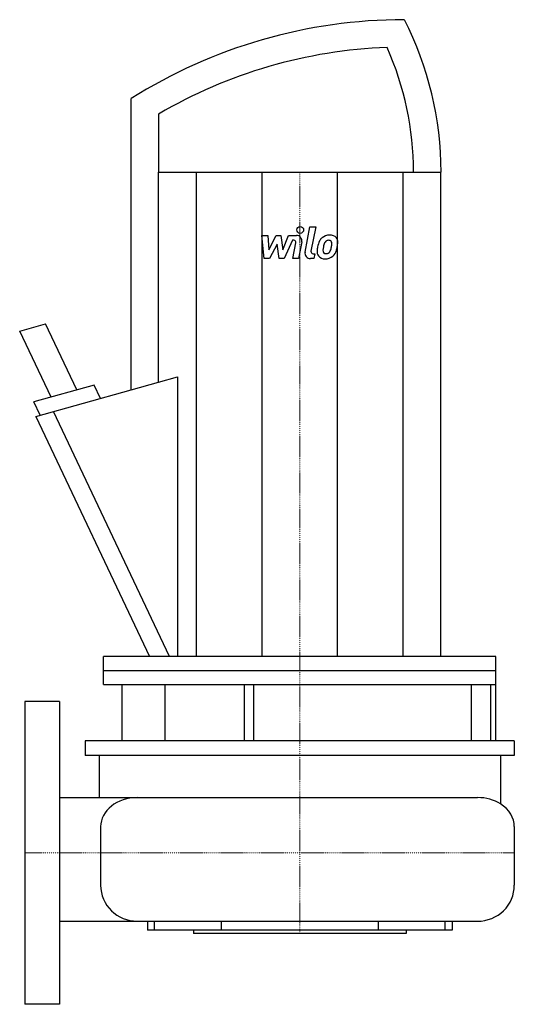
# Model space of a CAD drawing. Extents: x -3 to 267, y -82 to 454.
import ezdxf

# ---------------------------------------------------------------- set-up
doc = ezdxf.new("R2010")
doc.units = 0
doc.linetypes.add('DASHDOT', pattern=[1, 0.5, -0.25, 0, -0.25])
doc.layers.get('0').update_dxf_attribs({"color": 124})
doc.layers.add('CP_AXIS', color=143, linetype='DASHDOT', lineweight=18)
doc.layers.add('CP_DETAL', color=33, linetype='Continuous')

msp = doc.modelspace()

# ---------------------------------------------------------------- linework, layer by layer
at = {"extrusion": (0, 1, 0)}
for p, q in [((58, 252.36), (58, 411)), ((73, 402.57), (73, 371)), ((73, 256.55), (73, 371)), ((93.63, 107.04), (93.63, 371)), ((129.37, 107.04), (129.37, 371)), ((170.63, 107.04), (170.63, 371)), ((206.37, 107.04), (206.37, 371)), ((227, 107.04), (227, 371)), ((-2.81, 284.37), (11.28, 288.31)), ((14.29, 248.32), (-2.81, 284.37)), ((28.38, 252.26), (11.28, 288.31)), ((73, 256.55), (83.33, 259.44)), ((83.33, 259.44), (83.33, 107.04)), ((37.78, 254.88), (4.89, 245.7)), ((5.96, 237.83), (58, 252.36)), ((41.2, 247.67), (37.78, 254.88)), ((58, 252.36), (73, 256.55)), ((8.31, 238.49), (4.89, 245.7)), ((5.96, 237.83), (68, 107.04)), ((78.99, 107.04), (15.66, 240.54)), ((43, 91.69), (43, 107.04)), ((257, 61), (257, 107.04)), ((53, 91.69), (53, 61)), ((76.33, 91.69), (76.33, 61)), ((119.63, 91.69), (119.63, 61)), ((124.79, 91.69), (124.79, 61)), ((243.72, 61), (243.72, 91.69)), ((254.04, 91.69), (254.04, 61)), ((19, 82.5), (0, 82.5)), ((0, 82.5), (0, -82.5)), ((19, 82.5), (19, -82.5)), ((267, 61), (33, 61)), ((33, 61), (33, 53.08)), ((267, 61), (267, 53.08)), ((267, 53.08), (33, 53.08)), ((40.5, 53.08), (40.5, 30.14)), ((259.5, 53.08), (259.5, 26.67)), ((66.95, -37.2), (66.95, -42.04)), ((70.67, -42.04), (70.67, -37.2)), ((107.15, -37.2), (107.15, -42.04)), ((192.85, -42.04), (192.85, -37.2)), ((229.33, -42.04), (229.33, -37.2)), ((233.05, -37.2), (233.05, -42.04)), ((91.95, -42.04), (91.95, -44)), ((208.05, -42.04), (208.05, -44)), ((208.05, -44), (91.95, -44)), ((19, -82.5), (0, -82.5))]:
    msp.add_line(p, q, dxfattribs=at)
for p, q in [((73, 371), (227, 371)), ((257, 107.04), (43, 107.04)), ((43, 99.37), (257, 99.37)), ((43, 91.69), (257, 91.69)), ((19, 30.14), (247, 30.14)), ((41.36, 14.3), (41.36, -17.65)), ((267, 14.3), (267, -17.65)), ((19, -37.2), (247, -37.2)), ((233.05, -42.04), (66.95, -42.04))]:
    msp.add_line(p, q)
for centre, radius, start, end in [((207, 174.35), 279.65, 90, 122.1953), ((44.78, 371), 182.23, 0, 27.0959), ((207, 174.35), 264.65, 92.0303, 120.4195), ((44.78, 371), 167.23, 0, 23.9315)]:
    msp.add_arc(centre, radius, start, end)
for centre, ratio, start_param, end_param in [((61.36, 14.3), 0.792208, -1.570796, 0), ((247, 14.3), 0.792208, -2.245928, -1.570796), ((247, 14.3), 0.792208, -3.141593, -2.245928), ((61.36, -17.65), 0.977778, 0, 1.570796), ((247, -17.65), 0.977778, 1.570796, 3.141593)]:
    msp.add_ellipse(centre, major_axis=(-20, 0), ratio=ratio, start_param=start_param, end_param=end_param)
at = {"layer": 'CP_AXIS'}
for p, q in [((150, -44), (150, 371)), ((0, 0), (267, 0))]:
    msp.add_line(p, q, dxfattribs=at)
at = {"layer": 'CP_DETAL'}
for p, q in [((152.84, 327.4), (155.51, 341.13)), ((155.51, 341.13), (158.67, 341.13)), ((158.67, 341.13), (156.09, 327.84)), ((129.3, 336.49), (132.55, 336.49)), ((130.63, 323.83), (129.3, 336.49)), ((132.55, 336.49), (133.07, 328.67)), ((133.07, 328.67), (137.17, 336.49)), ((137.17, 336.49), (139.64, 336.49)), ((139.64, 336.49), (140.71, 328.67)), ((140.71, 328.67), (143.87, 336.49)), ((145.99, 333.82), (141.44, 323.83)), ((143.87, 336.49), (148.12, 336.49)), ((146.72, 333.82), (145.99, 333.82)), ((151.07, 332.93), (149.32, 323.82)), ((137.58, 331.77), (133.39, 323.83)), ((138.68, 323.83), (137.58, 331.77)), ((146.17, 323.82), (147.83, 332.48)), ((133.39, 323.83), (130.63, 323.83)), ((141.44, 323.83), (138.68, 323.83)), ((149.32, 323.82), (146.17, 323.82)), ((157.64, 323.83), (155.79, 323.83)), ((157.19, 326.5), (158.16, 326.5)), ((158.16, 326.5), (157.64, 323.83))]:
    msp.add_line(p, q, dxfattribs=at)
msp.add_circle((150.21, 339.46), 1.87, dxfattribs=at)
for centre, radius, start, end in [((146.72, 332.69), 1.12, 349.1282, 90.0361), ((148.12, 333.5), 3, 349.1463, 90.1097), ((170.66, 328.45), 11.08, 153.1115, 171.0742), ((165.92, 330.59), 5.9, 130.4936, 150.8647), ((166.23, 330.35), 6.28, 89.3287, 131.1984), ((166.48, 330.72), 3.4, 132.3225, 168.5446), ((165.7, 331.47), 2.32, 88.6944, 130.5967), ((165.8, 331.67), 2.12, 69.364, 91.2833), ((166.59, 332.29), 4.36, 39.8625, 93.7877), ((166.04, 332.36), 1.4, 38.8919, 68.6227), ((165.59, 332.12), 1.89, 358.4755, 35.933), ((166.87, 332.78), 3.83, 357.2175, 36.9176), ((155.79, 326.83), 3, 169.0042, 270), ((157.19, 327.63), 1.12, 169.0041, 270), ((163.33, 327.6), 3.93, 173.443, 216.7902), ((174.42, 327.13), 15.02, 168.3333, 176.5259), ((164.6, 328.24), 1.98, 173.0647, 215.6723), ((173.52, 327.88), 10.9, 167.8511, 176.8316), ((179.75, 326.95), 17.19, 165.0104, 169.1866), ((164.05, 329.24), 2.86, 311.1381, 334.8162), ((157.9, 331.81), 9.52, 336.5302, 350.0633), ((155.44, 332.39), 12.05, 349.3761, 358.4794), ((163.91, 329.97), 6.27, 311.0023, 344.0583), ((152.15, 333.67), 18.6, 343.0634, 349.1605), ((157.97, 332.87), 12.73, 347.7846, 358.7587), ((163.47, 327.92), 4.24, 219.1176, 274.2411), ((164.21, 328.12), 1.59, 220.254, 274.7357), ((163.82, 330.13), 6.45, 269.6738, 310.639), ((163.93, 332.1), 5.58, 274.1845, 282.2301), ((164.43, 328.86), 2.32, 287.2372, 310.2783)]:
    msp.add_arc(centre, radius, start, end, dxfattribs=at)

doc.saveas('drawing.dxf')
